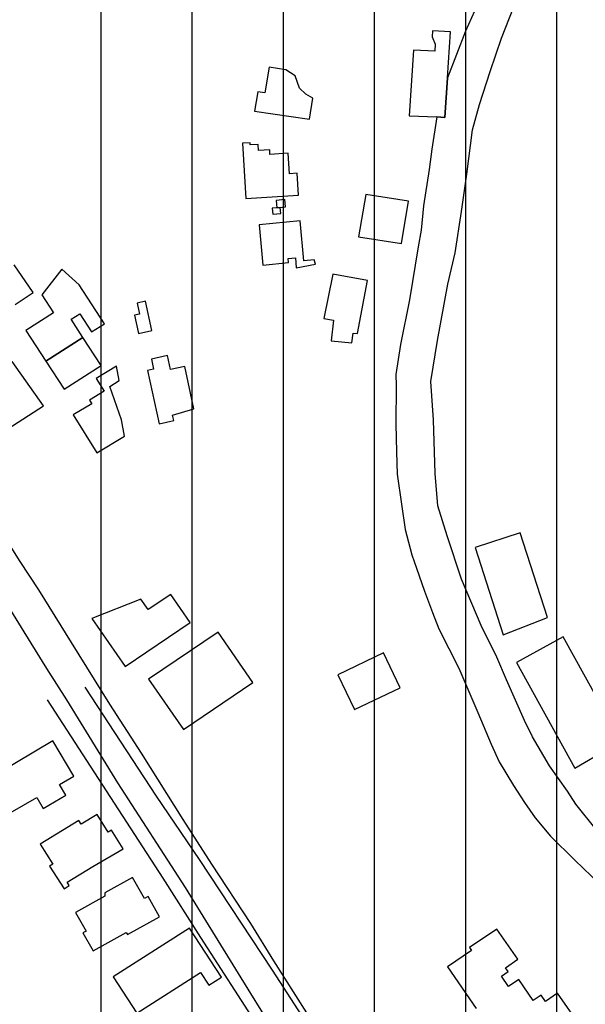
# Model space of a CAD drawing. Units: millimetres. Extents: x 345930 to 359647, y 4624190 to 4633983.
# Drawn here: x 352580 to 352738, y 4628801 to 4629075 of the extents above; entities that cross this region are included whole.
import ezdxf

# ---------------------------------------------------------------- set-up
doc = ezdxf.new("R2010")
doc.units = ezdxf.units.MM
for name, color, linetype in [('ClasseIII', 30, 'Continuous'), ('G_FABBRICATI', 3, 'Continuous'), ('G_STRADE', 5, 'Continuous')]:
    doc.layers.add(name, color=color, linetype=linetype)

msp = doc.modelspace()

# ---------------------------------------------------------------- hatches: boundary and pattern name
at = {"layer": 'ClasseIII'}
h = msp.add_hatch(dxfattribs=at)
h.set_pattern_fill('LINE', color=256, scale=8, angle=90, style=0)
h.paths.add_polyline_path([(353527.24, 4629667.62), (353550.14, 4629678.46), (353563.4, 4629692.92), (353559.79, 4629704.96), (353576.66, 4629718.21), (353597.15, 4629742.3), (353608, 4629761.57), (353628.5, 4629773.62), (353639.34, 4629797.7), (353646.58, 4629821.79), (353641.76, 4629837.45), (353651.4, 4629841.07), (353638.14, 4629872.38), (353650.19, 4629882.02), (353642.96, 4629894.06), (353671.32, 4629905.87), (353650.37, 4629916.33), (353648.22, 4629944.25), (353618.12, 4629995.8), (353618.12, 4630019.42), (353594.48, 4630045.2), (353607.38, 4630058.08), (353590.18, 4630086), (353609.53, 4630090.3), (353622.42, 4630101.04), (353607.38, 4630133.25), (353598.78, 4630167.62), (353631.02, 4630191.24), (353628.87, 4630206.28), (353631.02, 4630253.53), (353590.18, 4630247.08), (353588.03, 4630257.82), (353572.99, 4630290.04), (353519.25, 4630296.48), (353478.41, 4630317.96), (353444.02, 4630324.4), (353418.23, 4630317.96), (353418.23, 4630324.4), (353411.78, 4630363.06), (353433.27, 4630367.36), (353433.27, 4630371.65), (353411.78, 4630416.75), (353375.24, 4630421.05), (353360.19, 4630440.38), (353327.95, 4630438.23), (353263.46, 4630414.61), (353220.48, 4630373.8), (353175.34, 4630341.58), (353147.39, 4630343.73), (353110.85, 4630373.8), (353074.31, 4630401.72), (353067.86, 4630425.35), (353076.46, 4630464), (353091.51, 4630541.32), (353162.44, 4630618.64), (353244.12, 4630708.85), (353317.2, 4630734.62), (353325.8, 4630743.21), (353342.99, 4630777.57), (353302.15, 4630779.72), (353175.34, 4630760.39), (353080.76, 4630721.73), (353054.97, 4630741.06), (353011.98, 4630732.47), (353029.17, 4630717.44), (352941.05, 4630695.96), (352754.04, 4630603.61), (352717.5, 4630633.67), (352650.87, 4630704.55), (352618.63, 4630749.65), (352605.73, 4630726.03), (352592.84, 4630706.7), (352555.44, 4630669.33), (352517.61, 4630655.15), (352511.16, 4630642.27), (352496.11, 4630603.61), (352500.41, 4630573.54), (352448.82, 4630554.21), (352429.48, 4630543.47), (352423.03, 4630498.37), (352416.58, 4630457.56), (352397.06, 4630425.31), (352375.45, 4630404.92), (352369.44, 4630391.72), (352333.42, 4630364.12), (352291.39, 4630323.33), (352112.48, 4630367.72), (352096.87, 4630317.33), (352024.83, 4630341.33), (352022.43, 4630307.74), (351974.4, 4630300.54), (351896.35, 4630323.33), (351803.89, 4630326.93), (351715.04, 4630364.12), (351660.09, 4630348.32), (351604.05, 4630332.54), (351515.65, 4630334.91), (351454.09, 4630345.95), (351397.26, 4630366.45), (351351.48, 4630381.44), (351309.65, 4630415.35), (351268.61, 4630450.84), (351239.41, 4630468.19), (351219.67, 4630427.18), (351188.32, 4630356.33), (351183.39, 4630326.81), (351162.47, 4630254.25), (351161.24, 4630165.7), (351156.31, 4630059.92), (351151.39, 4630039.02), (351189.55, 4629999.66), (351167.39, 4629936.94), (351118.45, 4629855.98), (351127.4, 4629825.81), (351111.74, 4629795.65), (351137.46, 4629772.19), (351132.99, 4629756.55), (351149.76, 4629743.14), (351151.99, 4629712.97), (351129.63, 4629653.76), (351105.03, 4629650.41), (351052.48, 4629643.7), (351026.76, 4629639.24), (351022.29, 4629590.08), (351018.94, 4629572.2), (350999.93, 4629515.22), (350986.51, 4629461.6), (350955.2, 4629411.32), (350938.43, 4629404.62), (350903.77, 4629362.16), (350880.29, 4629355.46), (350855.8, 4629359.1), (350826.26, 4629366.48), (350833.64, 4629339.42), (350843.49, 4629287.76), (350841.03, 4629248.41), (350836.1, 4629196.75), (350826.26, 4629147.56), (350826.26, 4629120.5), (350804.1, 4629088.52), (350804.1, 4629059), (350799.18, 4629041.79), (350786.87, 4629009.81), (350777.02, 4628975.37), (350774.56, 4628931.09), (350757.33, 4628904.04), (350742.56, 4628874.52), (350737.63, 4628830.24), (350725.33, 4628822.86), (350722.86, 4628798.27), (350708.09, 4628753.99), (350693.32, 4628726.93), (350663.78, 4628719.55), (350641.63, 4628736.77), (350617.01, 4628707.25), (350592.39, 4628702.33), (350565.31, 4628697.42), (350528.38, 4628662.98), (350498.84, 4628658.06), (350429.91, 4628662.98), (350363.45, 4628675.28), (350341.29, 4628633.46), (350316.67, 4628557.21), (350274.82, 4628451.44), (350242.82, 4628380.1), (350161.58, 4628330.91), (350129.67, 4628324.73), (350127.6, 4628312.75), (350140.89, 4628302.88), (350146.29, 4628274.12), (350146.56, 4628273.98), (350165.18, 4628281.56), (350194.77, 4628279.59), (350234.22, 4628279.59), (350259.87, 4628281.56), (350311.16, 4628287.47), (350338.78, 4628281.56), (350406.45, 4628298.95), (350421.7, 4628301.88), (350453.37, 4628307.74), (350477.41, 4628322.98), (350500.87, 4628325.32), (350547.19, 4628333.52), (350563.02, 4628332.35), (350568.89, 4628327.08), (350589.41, 4628328.84), (350607.59, 4628320.05), (350615.22, 4628310.67), (350631.05, 4628310.67), (350646.29, 4628308.33), (350663.3, 4628308.91), (350690.28, 4628313.02), (350718.42, 4628305.98), (350829.25, 4628282.55), (350882.03, 4628293.68), (350906.15, 4628293.78), (350943.42, 4628295.74), (350968.93, 4628295.74), (350983.31, 4628294.43), (350995.74, 4628284.63), (351011.43, 4628266.99), (351023.85, 4628251.31), (351050.01, 4628244.78), (351104.94, 4628240.2), (351141.56, 4628236.28), (351163.79, 4628222.56), (351191.91, 4628223.21), (351208.25, 4628202.96), (351226.56, 4628192.51), (351243.56, 4628185.32), (351255.33, 4628168.33), (351272.99, 4628163.76), (351288.03, 4628153.96), (351323.34, 4628126.52), (351366.5, 4628093.19), (351367.15, 4628084.7), (351374.34, 4628070.98), (351378.54, 4628059.19), (351395.74, 4628051.62), (351422.59, 4628029.61), (351452.19, 4628011.73), (351472.15, 4627975.28), (351489.36, 4627932.64), (351507.94, 4627906.5), (351538.23, 4627867.99), (351558.88, 4627835.66), (351571.26, 4627814.34), (351600.86, 4627794.4), (351632.52, 4627774.45), (351658.22, 4627756.22), (351665.61, 4627744.62), (351681.44, 4627711.4), (351694.63, 4627688.2), (351689.89, 4627665.53), (351692, 4627628.62), (351688.3, 4627587.49), (351685.66, 4627551.11), (351684.08, 4627523.69), (351688.83, 4627485.73), (351691.63, 4627459.73), (351675.37, 4627390.71), (351618.49, 4627346.05), (351590.04, 4627333.87), (351585.98, 4627305.45), (351577.85, 4627268.91), (351573.79, 4627248.61), (351561.6, 4627147.1), (351557.54, 4627041.54), (351533.16, 4626972.52), (351525.31, 4626899.37), (351585.8, 4626855.33), (351605.58, 4626838.83), (351638.8, 4626879.14), (351711.94, 4626883.2), (351817.59, 4626846.66), (351947.62, 4626866.96), (352032.95, 4626907.56), (352093.9, 4626964.4), (352114.21, 4626996.88), (352158.91, 4627057.78), (352158.91, 4627126.8), (352187.35, 4627195.83), (352187.35, 4627264.85), (352199.55, 4627297.33), (352240.18, 4627313.57), (352313.32, 4627321.69), (352402.71, 4627317.63), (352463.66, 4627285.15), (352536.8, 4627228.31), (352622.13, 4627074.02), (352666.83, 4627000.94), (352695.27, 4626980.64), (352687.15, 4626935.98), (352703.4, 4626871.02), (352727.78, 4626879.14), (352723.72, 4626806.06), (352691.21, 4626765.46), (352670.89, 4626769.52), (352650.58, 4626720.8), (352674.96, 4626651.77), (352691.21, 4626647.71), (352670.89, 4626534.03), (352679.02, 4626473.13), (352687.15, 4626404.11), (352687.15, 4626335.09), (352715.59, 4626294.49), (352739.97, 4626237.65), (352760.29, 4626172.68), (352768.41, 4626149.7), (352795.82, 4626134.3), (352807.35, 4626141.71), (352815.7, 4626163.95), (352867.19, 4626169.51), (352940.94, 4626205.67), (353011.91, 4626254.33), (353075.92, 4626289.09), (353126.02, 4626311.34), (353196.99, 4626333.59), (353256.82, 4626362.79), (353306.92, 4626394.77), (353383.83, 4626407.32), (353370.93, 4626621.41), (353379.28, 4626678.42), (353235.02, 4626888.4), (353219.34, 4626917.78), (353274.22, 4627000.04), (353291.86, 4627050.96), (353289.9, 4627086.21), (353350.66, 4627082.29), (353425.15, 4627078.38), (353497.67, 4627078.38), (353556.47, 4627086.21), (353585.87, 4627099.92), (353664.27, 4627174.34), (353691.71, 4627209.6), (353752.72, 4627259.88), (353755.5, 4627268.22), (353742.87, 4627352.36), (353740.38, 4627402.08), (353700.27, 4627421.18), (353729.79, 4627582.83), (353714.48, 4627671.29), (353710.11, 4627732.46), (353735.25, 4627777.23), (353758.74, 4627813.62), (353784.61, 4627859.79), (353775.37, 4627879.48), (353758.12, 4627907.8), (353734.72, 4627942.88), (353721.16, 4627951.5), (353700.83, 4627960.74), (353680.5, 4627974.89), (353657.71, 4628006.9), (353628.83, 4628027.55), (353601.01, 4628043.79), (353578.82, 4628050.35), (353589.45, 4628066.59), (353596.01, 4628075.96), (353607.57, 4628092.82), (353622.42, 4628101.59), (353600.44, 4628140.62), (353580.91, 4628165.02), (353576.03, 4628199.17), (353573.59, 4628223.57), (353571.15, 4628243.08), (353573.59, 4628272.36), (353578.47, 4628308.95), (353583.35, 4628340.66), (353566.26, 4628362.62), (353573.59, 4628426.05), (353578.47, 4628450.44), (353568.7, 4628472.4), (353539.41, 4628496.79), (353502.78, 4628489.48), (353490.58, 4628528.51), (353485.69, 4628594.38), (353490.58, 4628670), (353517.49, 4628658.74), (353528.72, 4628697.2), (353539.94, 4628703.61), (353618.53, 4628735.67), (353666.65, 4628754.9), (353687.5, 4628774.13), (353706.74, 4628806.18), (353721.18, 4628844.64), (353732.4, 4628849.45), (353746.84, 4628846.24), (353762.88, 4628852.65), (353782.12, 4628855.86), (353807.78, 4628875.09), (353830.24, 4628891.11), (353814.2, 4628913.55), (353822.22, 4628931.17), (353809.39, 4628950.41), (353799.76, 4628974.44), (353812.59, 4628985.66), (353817.41, 4629008.1), (353807.78, 4629070.6), (353799.76, 4629141.11), (353804.57, 4629181.17), (353825.42, 4629210.02), (353810.99, 4629216.43), (353782.12, 4629216.43), (353746.84, 4629214.82), (353685.89, 4629221.23), (353661.83, 4629222.84), (353626.55, 4629227.64), (353626.55, 4629240.47), (353591.27, 4629269.31), (353567.21, 4629294.95), (353552.77, 4629327), (353539.94, 4629333.41), (353533.53, 4629352.64), (353507.87, 4629357.45), (353493.49, 4629365.3), (353509.16, 4629418.3), (353507.95, 4629455.64), (353506.75, 4629499), (353501.93, 4629539.95), (353492.28, 4629539.95), (353489.87, 4629554.4), (353492.28, 4629589.33), (353501.93, 4629614.63), (353510.36, 4629633.9), (353521.21, 4629653.17), (353530.86, 4629656.78)])
h.paths.add_polyline_path([(352486.19, 4627830.31), (352502.53, 4627820.61), (352517.57, 4627802.36), (352539.05, 4627781.97), (352540.12, 4627768.02), (352542.27, 4627761.58), (352562.68, 4627731.53), (352572.35, 4627686.45), (352576.64, 4627667.13), (352587.38, 4627643.52), (352590.61, 4627599.52), (352597.05, 4627553.37), (352597.05, 4627525.47), (352605.64, 4627490.05), (352620.68, 4627436.39), (352616.38, 4627402.04), (352611.01, 4627382.73), (352640.01, 4627352.68), (352550.73, 4627281.74), (352531.53, 4627311.89), (352514.34, 4627331.21), (352491.79, 4627347.31), (352455.27, 4627378.43), (352441.31, 4627387.02), (352415.53, 4627411.7), (352380.08, 4627453.56), (352373.64, 4627476.1), (352341.41, 4627544.78), (352326.38, 4627579.13), (352303.82, 4627611.32), (352287.71, 4627663.91), (352329.6, 4627673.57), (352378.73, 4627689.81), (352387.12, 4627716.23), (352385.44, 4627739.72), (352400.55, 4627766.14), (352419.44, 4627758.17), (352444.63, 4627759.01), (352461, 4627768.24), (352476.95, 4627785.86), (352481.99, 4627802.63)], flags=16)

# ---------------------------------------------------------------- linework, layer by layer
at = {"layer": 'G_FABBRICATI'}
for p, q in [((352695.21, 4629072.05), (352695.1, 4629070.42)), ((352700.15, 4629071.82), (352695.21, 4629072.05)), ((352695.1, 4629070.42), (352695.93, 4629068.31)), ((352699.33, 4629058.95), (352700.15, 4629071.82)), ((352689.87, 4629066.69), (352688.7, 4629048.4)), ((352695.81, 4629066.41), (352689.87, 4629066.69)), ((352695.93, 4629068.31), (352695.81, 4629066.41)), ((352649.6, 4629061.89), (352648.4, 4629054.82)), ((352654.29, 4629061.19), (352649.6, 4629061.89)), ((352656.93, 4629059.5), (352654.29, 4629061.19)), ((352658.13, 4629056.04), (352656.93, 4629059.5)), ((352698.62, 4629047.93), (352699.33, 4629058.95)), ((352659.85, 4629054.36), (352658.13, 4629056.04)), ((352646.52, 4629055.1), (352645.6, 4629049.67)), ((352648.4, 4629054.82), (352646.52, 4629055.1)), ((352661.85, 4629053.29), (352659.85, 4629054.36)), ((352660.85, 4629047.41), (352661.85, 4629053.29)), ((352645.6, 4629049.67), (352660.85, 4629047.41)), ((352688.7, 4629048.4), (352696.38, 4629048.04)), ((352696.38, 4629048.04), (352698.62, 4629047.93)), ((352644.33, 4629040.86), (352642.25, 4629040.71)), ((352642.25, 4629040.71), (352643.11, 4629025.26)), ((352644.36, 4629040.24), (352644.33, 4629040.86)), ((352646.54, 4629040.4), (352644.36, 4629040.24)), ((352646.63, 4629038.67), (352646.54, 4629040.4)), ((352649.79, 4629038.89), (352646.63, 4629038.67)), ((352649.87, 4629037.58), (352649.79, 4629038.89)), ((352654.97, 4629037.93), (352649.87, 4629037.58)), ((352655.29, 4629032.22), (352654.97, 4629037.93)), ((352657.46, 4629032.37), (352655.29, 4629032.22)), ((352657.79, 4629026.27), (352657.46, 4629032.37)), ((352643.11, 4629025.26), (352657.79, 4629026.27)), ((352676.55, 4629026.39), (352674.54, 4629014.59)), ((352688.5, 4629024.59), (352676.55, 4629026.39)), ((352652.71, 4629022.81), (352650.5, 4629022.57)), ((352650.5, 4629022.57), (352650.66, 4629020.91)), ((352654.01, 4629025.05), (352651.62, 4629024.79)), ((352651.62, 4629024.79), (352651.82, 4629022.71)), ((352651.82, 4629022.71), (352654.2, 4629022.97)), ((352652.87, 4629021.14), (352652.71, 4629022.81)), ((352654.2, 4629022.97), (352654.01, 4629025.05)), ((352686.49, 4629012.79), (352688.5, 4629024.59)), ((352650.66, 4629020.91), (352652.87, 4629021.14)), ((352658.32, 4629019.1), (352646.9, 4629017.93)), ((352646.9, 4629017.93), (352647.89, 4629006.75)), ((352659.31, 4629007.93), (352658.32, 4629019.1)), ((352674.54, 4629014.59), (352686.49, 4629012.79)), ((352654.95, 4629008.59), (352656.96, 4629008.79)), ((352656.96, 4629008.79), (352657.2, 4629006.01)), ((352583.9, 4628999.1), (352578.6, 4629006.82)), ((352647.89, 4629006.75), (352655.04, 4629007.47)), ((352655.04, 4629007.47), (352654.95, 4629008.59)), ((352657.2, 4629006.01), (352662.52, 4629006.98)), ((352662.17, 4629008.22), (352659.31, 4629007.93)), ((352662.52, 4629006.98), (352662.17, 4629008.22)), ((352591.86, 4629005.62), (352586.31, 4628998.42)), ((352596.66, 4629001.2), (352591.86, 4629005.62)), ((352667.35, 4629004.16), (352664.92, 4628991.84)), ((352677.06, 4629002.44), (352667.35, 4629004.16)), ((352603.73, 4628990.37), (352596.66, 4629001.2)), ((352674.29, 4628987.61), (352677.06, 4629002.44)), ((352578.86, 4628995.74), (352583.9, 4628999.1)), ((352586.31, 4628998.42), (352589.57, 4628993.43)), ((352615.22, 4628996.65), (352612.87, 4628996.12)), ((352612.87, 4628996.12), (352613.54, 4628993.04)), ((352616.98, 4628988.52), (352615.22, 4628996.65)), ((352589.57, 4628993.43), (352581.83, 4628988.5)), ((352594.46, 4628991.61), (352596.84, 4628993.13)), ((352596.84, 4628993.13), (352600.14, 4628988.08)), ((352613.54, 4628993.04), (352612.13, 4628992.73)), ((352612.13, 4628992.73), (352613.23, 4628987.67)), ((352597.76, 4628986.56), (352594.46, 4628991.61)), ((352600.14, 4628988.08), (352603.73, 4628990.37)), ((352664.92, 4628991.84), (352667.57, 4628991.37)), ((352667.57, 4628991.37), (352666.88, 4628985.65)), ((352581.83, 4628988.5), (352587.41, 4628979.96)), ((352613.23, 4628987.67), (352616.98, 4628988.52)), ((352672.68, 4628985.05), (352673.01, 4628987.74)), ((352673.01, 4628987.74), (352674.29, 4628987.61)), ((352597.76, 4628986.56), (352587.41, 4628979.96)), ((352587.41, 4628979.96), (352597.76, 4628986.56)), ((352602.87, 4628978.72), (352597.76, 4628986.56)), ((352666.88, 4628985.65), (352672.68, 4628985.05)), ((352621.31, 4628981.47), (352616.84, 4628980.46)), ((352622.16, 4628977.58), (352621.31, 4628981.47)), ((352586.8, 4628967.5), (352577.98, 4628979.84)), ((352587.41, 4628979.96), (352592.53, 4628972.13)), ((352592.53, 4628972.13), (352602.87, 4628978.72)), ((352607.12, 4628978.55), (352601.47, 4628975.11)), ((352607.87, 4628974.52), (352607.12, 4628978.55)), ((352616.84, 4628980.46), (352617.43, 4628977.72)), ((352617.43, 4628977.72), (352615.74, 4628977.34)), ((352615.74, 4628977.34), (352618.97, 4628962.46)), ((352626.13, 4628978.47), (352622.16, 4628977.58)), ((352628.69, 4628966.68), (352626.13, 4628978.47)), ((352601.47, 4628975.11), (352603.69, 4628971.53)), ((352605.24, 4628972.91), (352607.87, 4628974.52)), ((352603.69, 4628971.53), (352599.57, 4628969.03)), ((352608.47, 4628963.55), (352605.24, 4628972.91)), ((352600.18, 4628968.05), (352595.06, 4628964.93)), ((352599.57, 4628969.03), (352600.18, 4628968.05)), ((352572.34, 4628958.16), (352586.8, 4628967.5)), ((352595.06, 4628964.93), (352601.64, 4628954.35)), ((352622.71, 4628964.91), (352628.69, 4628966.68)), ((352623.05, 4628963.35), (352622.71, 4628964.91)), ((352609.29, 4628959.02), (352608.47, 4628963.55)), ((352618.97, 4628962.46), (352623.05, 4628963.35)), ((352601.64, 4628954.35), (352609.29, 4628959.02)), ((352719.57, 4628932.06), (352707.01, 4628927.92)), ((352727.22, 4628908.42), (352719.57, 4628932.06)), ((352707.01, 4628927.92), (352714.88, 4628903.61)), ((352613.91, 4628913.54), (352600.2, 4628908.16)), ((352615.92, 4628910.64), (352613.91, 4628913.54)), ((352622.2, 4628914.89), (352615.92, 4628910.64)), ((352627.62, 4628907.07), (352622.2, 4628914.89)), ((352600.2, 4628908.16), (352609.48, 4628894.78)), ((352714.88, 4628903.61), (352727.22, 4628908.42)), ((352609.48, 4628894.78), (352627.62, 4628907.07)), ((352635.4, 4628904.39), (352616.02, 4628891.25)), ((352645.14, 4628890.31), (352635.4, 4628904.39)), ((352731.55, 4628903.01), (352718.57, 4628895.86)), ((352747.59, 4628873.99), (352731.55, 4628903.01)), ((352731.55, 4628903.01), (352731.55, 4628903.01)), ((352681.5, 4628898.55), (352668.75, 4628892.47)), ((352686.15, 4628888.84), (352681.5, 4628898.55)), ((352718.57, 4628895.86), (352734.85, 4628866.43)), ((352616.02, 4628891.25), (352625.77, 4628877.18)), ((352668.75, 4628892.47), (352673.39, 4628882.75)), ((352625.77, 4628877.18), (352645.14, 4628890.31)), ((352673.39, 4628882.75), (352686.15, 4628888.84)), ((352589.39, 4628874.06), (352571.78, 4628863.61)), ((352595.24, 4628864.21), (352589.39, 4628874.06)), ((352734.85, 4628866.43), (352747.59, 4628873.99)), ((352591.2, 4628861.86), (352595.24, 4628864.21)), ((352592.97, 4628858.88), (352591.2, 4628861.86)), ((352577.5, 4628853.98), (352584.86, 4628858.25)), ((352584.86, 4628858.25), (352586.66, 4628855.21)), ((352586.66, 4628855.21), (352592.97, 4628858.88)), ((352601.68, 4628853.5), (352597.29, 4628850.78)), ((352604.77, 4628848.61), (352601.68, 4628853.5)), ((352596.61, 4628851.85), (352585.85, 4628845.2)), ((352597.29, 4628850.78), (352596.61, 4628851.85)), ((352605.66, 4628849.16), (352604.77, 4628848.61)), ((352608.99, 4628843.88), (352605.66, 4628849.16)), ((352585.85, 4628845.2), (352589.37, 4628839.64)), ((352600.52, 4628839.01), (352608.99, 4628843.88)), ((352589.37, 4628839.64), (352588.47, 4628839.09)), ((352588.47, 4628839.09), (352592.47, 4628832.76)), ((352593.37, 4628834.59), (352600.52, 4628839.01)), ((352611.56, 4628835.88), (352603.89, 4628831.62)), ((352614.86, 4628830.05), (352611.56, 4628835.88)), ((352592.47, 4628832.76), (352593.95, 4628833.67)), ((352593.95, 4628833.67), (352593.37, 4628834.59)), ((352603.89, 4628830.75), (352595.67, 4628826.19)), ((352603.89, 4628831.62), (352603.89, 4628830.75)), ((352615.92, 4628830.64), (352614.86, 4628830.05)), ((352619.11, 4628824.99), (352615.92, 4628830.64)), ((352595.67, 4628826.19), (352598.64, 4628820.94)), ((352610.13, 4628820), (352619.11, 4628824.99)), ((352598.64, 4628820.94), (352597.76, 4628820.45)), ((352597.76, 4628820.45), (352600.58, 4628815.47)), ((352600.58, 4628815.47), (352609.8, 4628820.59)), ((352627.45, 4628821.81), (352606.15, 4628808.26)), ((352609.8, 4628820.59), (352610.13, 4628820)), ((352636.33, 4628808.14), (352627.45, 4628821.81)), ((352713.09, 4628821.55), (352705.5, 4628816.38)), ((352718.92, 4628813.1), (352713.09, 4628821.55)), ((352706.08, 4628815.55), (352699.36, 4628810.97)), ((352705.5, 4628816.38), (352706.08, 4628815.55)), ((352715.5, 4628810.77), (352718.92, 4628813.1)), ((352606.15, 4628808.26), (352612.75, 4628798.11)), ((352612.75, 4628798.11), (352630.53, 4628809.42)), ((352630.53, 4628809.42), (352632.81, 4628805.9)), ((352699.36, 4628810.97), (352707.37, 4628799.38)), ((352714.39, 4628808.44), (352716.24, 4628809.7)), ((352716.37, 4628805.56), (352714.39, 4628808.44)), ((352716.24, 4628809.7), (352715.5, 4628810.77)), ((352632.81, 4628805.9), (352636.33, 4628808.14)), ((352719.19, 4628807.49), (352716.37, 4628805.56)), ((352723.24, 4628801.63), (352719.19, 4628807.49)), ((352725.44, 4628803.13), (352723.24, 4628801.63)), ((352726.66, 4628801.35), (352725.44, 4628803.13)), ((352730.04, 4628803.65), (352726.66, 4628801.35)), ((352736.19, 4628794.73), (352730.04, 4628803.65))]:
    msp.add_line(p, q, dxfattribs=at)
at = {"layer": 'G_STRADE'}
for p, q in [((352710.13, 4629085.04), (352704.38, 4629071.97)), ((352714.39, 4629070.04), (352719.62, 4629083.35)), ((352704.38, 4629071.97), (352699.33, 4629058.95)), ((352711.24, 4629060.72), (352714.39, 4629070.04)), ((352699.33, 4629058.95), (352698.62, 4629047.93)), ((352708.22, 4629051.5), (352711.24, 4629060.72)), ((352706.29, 4629044.46), (352708.22, 4629051.5)), ((352696.38, 4629048.04), (352694.97, 4629039.1)), ((352698.62, 4629047.93), (352696.38, 4629048.04)), ((352704.78, 4629032.1), (352706.29, 4629044.46)), ((352694.97, 4629039.1), (352694.19, 4629033.4)), ((352694.19, 4629033.4), (352692.65, 4629023.27)), ((352703.22, 4629021.65), (352704.78, 4629032.1)), ((352692.65, 4629023.27), (352691.97, 4629016.46)), ((352701.46, 4629010.15), (352703.22, 4629021.65)), ((352691.97, 4629016.46), (352691.2, 4629011.82)), ((352691.2, 4629011.82), (352688.76, 4628997.08)), ((352699.47, 4629001.39), (352701.46, 4629010.15)), ((352696.56, 4628985.74), (352699.47, 4629001.39)), ((352688.76, 4628997.08), (352686.29, 4628984.59)), ((352686.29, 4628984.59), (352684.97, 4628976.24)), ((352694.69, 4628974.28), (352696.56, 4628985.74)), ((352684.97, 4628976.24), (352685, 4628973.14)), ((352685, 4628973.14), (352684.95, 4628962.38)), ((352695.46, 4628963.54), (352694.69, 4628974.28)), ((352684.95, 4628962.38), (352685.16, 4628954.66)), ((352695.9, 4628948.61), (352695.46, 4628963.54)), ((352685.16, 4628954.66), (352685.28, 4628948.42)), ((352685.28, 4628948.42), (352686.51, 4628940.06)), ((352696.62, 4628939.6), (352695.9, 4628948.61)), ((352568.3, 4628942.9), (352580.18, 4628924.05)), ((352686.51, 4628940.06), (352687.58, 4628932.99)), ((352699.26, 4628931.17), (352696.62, 4628939.6)), ((352687.58, 4628932.99), (352689.37, 4628925.95)), ((352703.26, 4628919.11), (352699.26, 4628931.17)), ((352580.18, 4628924.05), (352585.37, 4628916.14)), ((352689.37, 4628925.95), (352690.66, 4628922.21)), ((352690.66, 4628922.21), (352692.96, 4628915.78)), ((352708.69, 4628906.24), (352703.26, 4628919.11)), ((352581.36, 4628904.44), (352573.4, 4628917.34)), ((352585.37, 4628916.14), (352594.47, 4628901.47)), ((352692.96, 4628915.78), (352695.12, 4628909.79)), ((352695.12, 4628909.79), (352696.95, 4628905.26)), ((352587.65, 4628894.24), (352581.36, 4628904.44)), ((352696.95, 4628905.26), (352702.5, 4628894.35)), ((352713.13, 4628897.38), (352708.69, 4628906.24)), ((352594.47, 4628901.47), (352605.13, 4628884.3)), ((352715.78, 4628891.05), (352713.13, 4628897.38)), ((352593.22, 4628885.47), (352587.65, 4628894.24)), ((352702.5, 4628894.35), (352707.76, 4628881.94)), ((352720.76, 4628879.7), (352715.78, 4628891.05)), ((352598.24, 4628889.02), (352618.12, 4628858.59)), ((352604.31, 4628860.12), (352587.86, 4628885.51)), ((352607.49, 4628862.31), (352593.22, 4628885.47)), ((352605.13, 4628884.3), (352614.01, 4628870.56)), ((352707.76, 4628881.94), (352711.49, 4628873.11)), ((352723.01, 4628875.12), (352720.76, 4628879.7)), ((352727.8, 4628867.11), (352723.01, 4628875.12)), ((352711.49, 4628873.11), (352713.72, 4628868.16)), ((352614.01, 4628870.56), (352625.56, 4628852.14)), ((352713.72, 4628868.16), (352717.71, 4628861.59)), ((352732.82, 4628860.03), (352727.8, 4628867.11)), ((352626.31, 4628833.09), (352607.49, 4628862.31)), ((352717.71, 4628861.59), (352720.83, 4628856.82)), ((352620.14, 4628835.78), (352604.31, 4628860.12)), ((352618.12, 4628858.59), (352630.1, 4628840.91)), ((352735.12, 4628856.35), (352732.82, 4628860.03)), ((352720.83, 4628856.82), (352723.79, 4628852.58)), ((352740.79, 4628849.29), (352735.12, 4628856.35)), ((352723.79, 4628852.58), (352728.06, 4628847.46)), ((352625.56, 4628852.14), (352633.58, 4628839.68)), ((352728.06, 4628847.46), (352734.82, 4628840.76)), ((352630.1, 4628840.91), (352650.47, 4628810.1)), ((352633.58, 4628839.68), (352644.42, 4628823.1)), ((352734.82, 4628840.76), (352741.76, 4628834.05)), ((352630.6, 4628819.2), (352620.14, 4628835.78)), ((352644.5, 4628803.59), (352626.31, 4628833.09)), ((352644.42, 4628823.1), (352650.81, 4628812.65)), ((352652.86, 4628784.73), (352630.6, 4628819.2)), ((352650.81, 4628812.65), (352660.09, 4628798.21)), ((352650.47, 4628810.1), (352670.36, 4628779.31)), ((352660.98, 4628777.04), (352644.5, 4628803.59))]:
    msp.add_line(p, q, dxfattribs=at)

doc.saveas('drawing.dxf')
